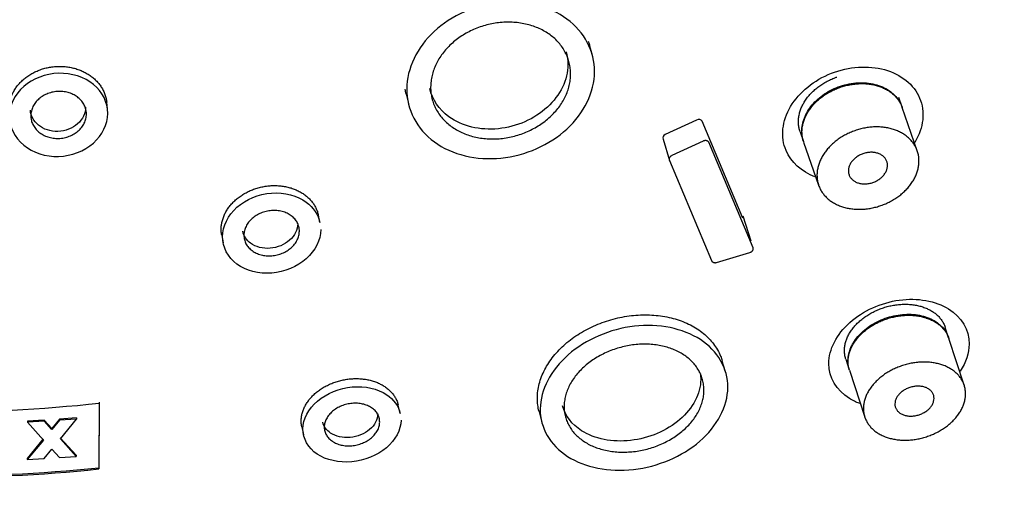
# Model space of a CAD drawing. Units: millimetres. Extents: x 0 to 594, y 0 to 421.
# Drawn here: x 158 to 164, y 140 to 143 of the extents above; entities that cross this region are included whole.
import ezdxf

# ---------------------------------------------------------------- set-up
doc = ezdxf.new("R2010")
doc.units = ezdxf.units.MM
for name, color, linetype in [('ANTICALCAREO_2-0', 7, 'Continuous'), ('CUERPO_REG._2-08', 7, 'Continuous'), ('Default', 7, 'Continuous')]:
    doc.layers.add(name, color=color, linetype=linetype)

# ---------------------------------------------------------------- blocks, each defined once
blk = doc.blocks.new('SE')
at = {"layer": 'ANTICALCAREO_2-0', "color": 7, "linetype": 'Continuous'}
for p, q in [((161.4233, 143.1078), (161.407, 143.165)), ((160.3149, 142.8712), (160.3282, 142.8146)), ((158.5338, 142.7813), (158.5289, 142.823)), ((163.2726, 142.7929), (163.2523, 142.8513)), ((163.3628, 142.5327), (163.2734, 142.7906)), ((162.047, 142.7164), (161.8601, 142.6303)), ((162.3227, 142.1324), (162.0803, 142.7094)), ((162.6641, 142.6462), (162.6842, 142.5881)), ((161.8466, 142.6019), (161.8847, 142.476)), ((162.086, 142.5911), (161.8982, 142.5046)), ((162.3841, 141.9541), (162.1195, 142.5839)), ((162.6851, 142.5855), (162.7745, 142.3276)), ((161.8847, 142.476), (162.1354, 141.8793)), ((159.8005, 142.1052), (159.7909, 142.1498)), ((162.3718, 141.9943), (162.3248, 142.1428)), ((159.2149, 142.0294), (159.2232, 141.9855)), ((162.1658, 141.8679), (162.3648, 141.9275)), ((163.5496, 141.4188), (163.5291, 141.4811)), ((163.6424, 141.1363), (163.5507, 141.4154)), ((162.2192, 141.2158), (162.1998, 141.2802)), ((162.9365, 141.2913), (162.9574, 141.2276)), ((162.9581, 141.2256), (163.0497, 140.9465)), ((158.4837, 141.0353), (158.481, 140.6438)), ((158.4848, 141.0289), (158.4821, 140.6371)), ((160.2793, 140.9679), (160.2679, 141.0166)), ((161.1073, 140.9796), (161.1243, 140.9143)), ((158.1567, 140.9286), (158.0556, 140.9222)), ((158.0556, 140.9222), (158.0566, 140.9158)), ((158.1578, 140.9222), (158.0566, 140.9158)), ((158.1567, 140.9286), (158.1578, 140.9222)), ((158.2015, 140.8783), (158.1567, 140.9286)), ((158.2026, 140.8718), (158.1578, 140.9222)), ((158.247, 140.9344), (158.2015, 140.8783)), ((158.2481, 140.928), (158.2026, 140.8718)), ((158.3482, 140.9411), (158.247, 140.9344)), ((158.247, 140.9344), (158.2481, 140.928)), ((158.3493, 140.9347), (158.2481, 140.928)), ((158.2528, 140.8161), (158.3493, 140.9347)), ((158.3482, 140.9411), (158.3493, 140.9347)), ((158.0566, 140.9158), (158.1516, 140.8094)), ((158.2015, 140.8783), (158.2026, 140.8718)), ((159.6925, 140.889), (159.703, 140.8398)), ((158.1505, 140.816), (158.054, 140.6997)), ((158.1516, 140.8094), (158.0551, 140.693)), ((158.3466, 140.7186), (158.2517, 140.8226)), ((158.3477, 140.7119), (158.2528, 140.8161)), ((158.1562, 140.6994), (158.2018, 140.7542)), ((158.2018, 140.7542), (158.2466, 140.7052)), ((158.054, 140.6997), (158.0551, 140.693)), ((158.0551, 140.693), (158.1562, 140.6994)), ((158.2466, 140.7052), (158.3477, 140.7119)), ((158.3466, 140.7186), (158.3477, 140.7119)), ((158.481, 140.6438), (158.4821, 140.6371))]:
    blk.add_line(p, q, dxfattribs=at)
for centre, radius, start, end in [((157.4432, 150.9863), 10.0117, 264.028, 275.972), ((157.4404, 150.8229), 10.2389, 264.16101, 275.83899), ((157.4404, 151.1965), 10.6038, 264.36833, 275.63167)]:
    blk.add_arc(centre, radius, start, end, dxfattribs=at)
blk.add_ellipse((157.4331, 141.7446), major_axis=(-8.5086, -0.0815), ratio=0.7607, start_param=1.618933, end_param=6.283185, dxfattribs=at)
for points, knots in [([(161.4379, 143.0041), (161.4373, 142.8823), (161.3765, 142.7577), (161.1698, 142.568), (161.0269, 142.5047), (160.7335, 142.475), (160.5884, 142.5094), (160.3777, 142.6629), (160.3177, 142.78), (160.3186, 143.0229), (160.3797, 143.1501), (160.5842, 143.3391), (160.7282, 143.4029), (161.0222, 143.431), (161.1688, 143.3947), (161.3774, 143.242), (161.4385, 143.1259), (161.4379, 143.0041)], [0, 0, 0, 0, 0.125, 0.125, 0.25, 0.25, 0.375, 0.375, 0.5, 0.5, 0.625, 0.625, 0.75, 0.75, 0.875, 0.875, 1, 1, 1, 1]), ([(161.2954, 142.9898), (161.2954, 142.9784), (161.2939, 142.9557), (161.2877, 142.9216), (161.2776, 142.8879), (161.2637, 142.8548), (161.2461, 142.8226), (161.225, 142.7918), (161.2006, 142.7624), (161.1732, 142.7349), (161.143, 142.7095), (161.1103, 142.6863), (161.0754, 142.6656), (161.0386, 142.6476), (161.0003, 142.6325), (160.9608, 142.6204), (160.9204, 142.6115), (160.8797, 142.6057), (160.8388, 142.6033), (160.7982, 142.6042), (160.7584, 142.6084), (160.7197, 142.616), (160.6824, 142.6268), (160.6469, 142.6409), (160.6138, 142.6579), (160.5831, 142.6779), (160.5553, 142.7006), (160.5306, 142.7258), (160.5094, 142.7532), (160.4917, 142.7825), (160.4778, 142.8135), (160.4679, 142.8458), (160.4619, 142.8791), (160.46, 142.9131), (160.4622, 142.9474), (160.4683, 142.9817), (160.4784, 143.0156), (160.4922, 143.0489), (160.5098, 143.0812), (160.5308, 143.1122), (160.5551, 143.1417), (160.5825, 143.1693), (160.6126, 143.1948), (160.6453, 143.218), (160.6802, 143.2386), (160.717, 143.2566), (160.7553, 143.2716), (160.7949, 143.2836), (160.8352, 143.2924), (160.8761, 143.298), (160.917, 143.3003), (160.9576, 143.2992), (160.9975, 143.2948), (161.0363, 143.287), (161.0736, 143.276), (161.109, 143.2619), (161.1423, 143.2447), (161.173, 143.2246), (161.2008, 143.2019), (161.2255, 143.1768), (161.2467, 143.1494), (161.2644, 143.1202), (161.2782, 143.0894), (161.2882, 143.0571), (161.2942, 143.0238), (161.2955, 143.0012), (161.2954, 142.9898)], [0, 0, 0, 0, 0.015669, 0.031227, 0.046823, 0.062531, 0.078114, 0.093669, 0.109342, 0.124977, 0.140519, 0.156112, 0.171804, 0.187368, 0.202914, 0.218584, 0.234217, 0.249758, 0.265354, 0.281062, 0.296642, 0.312205, 0.3279, 0.343555, 0.359121, 0.374755, 0.39048, 0.406073, 0.42167, 0.437397, 0.453028, 0.468603, 0.484277, 0.499956, 0.515524, 0.531132, 0.546838, 0.562417, 0.577978, 0.593659, 0.609281, 0.624822, 0.640426, 0.656114, 0.671673, 0.687225, 0.702907, 0.718529, 0.734071, 0.749678, 0.765382, 0.780954, 0.79652, 0.812221, 0.827859, 0.84342, 0.859056, 0.874769, 0.890351, 0.905945, 0.92167, 0.937291, 0.952864, 0.968545, 0.984273, 1, 1, 1, 1]), ([(157.9467, 142.7675), (157.9465, 142.7721), (157.9461, 142.7847), (157.9474, 142.8054), (157.9516, 142.8294), (157.9586, 142.8531), (157.9683, 142.8762), (157.9805, 142.8984), (157.9952, 142.9196), (158.0123, 142.9395), (158.0315, 142.958), (158.0527, 142.9749), (158.0757, 142.99), (158.1003, 143.0032), (158.1262, 143.0143), (158.1533, 143.0233), (158.1812, 143.0301), (158.2096, 143.0345), (158.2384, 143.0365), (158.2672, 143.0362), (158.2957, 143.0335), (158.3237, 143.0284), (158.3508, 143.021), (158.3769, 143.0113), (158.4015, 142.9996), (158.4246, 142.9857), (158.4459, 142.97), (158.4652, 142.9526), (158.4822, 142.9336), (158.4969, 142.9132), (158.509, 142.8917), (158.5186, 142.8692), (158.5254, 142.8461), (158.5281, 142.8304), (158.529, 142.8226)], [0.4911054, 0.4911054, 0.4911054, 0.4911054, 0.4999411, 0.5154989, 0.5311031, 0.5468129, 0.5623965, 0.5779578, 0.5936406, 0.6092867, 0.6248389, 0.6404444, 0.6561532, 0.6717318, 0.6872935, 0.7029832, 0.7186214, 0.7341737, 0.7497923, 0.7654965, 0.7810689, 0.7966432, 0.8123496, 0.8279666, 0.8435241, 0.8591757, 0.8748575, 0.8904214, 0.9060184, 0.9217314, 0.9373244, 0.9528898, 0.9685748, 0.9838313, 0.9838313, 0.9838313, 0.9838313]), ([(161.2794, 143.0471), (161.2789, 142.9565), (161.2334, 142.8637), (161.0799, 142.7228), (160.9734, 142.6756), (160.7555, 142.6536), (160.6475, 142.6791), (160.5106, 142.7789), (160.4709, 142.8384), (160.4549, 142.9036)], [0, 0, 0, 0, 0.125, 0.125, 0.25, 0.25, 0.375, 0.375, 0.4688115, 0.4688115, 0.4688115, 0.4688115]), ([(162.7523, 142.3782), (162.6721, 142.409), (162.6092, 142.4652), (162.5461, 142.6146), (162.5561, 142.7112), (162.6582, 142.8829), (162.7476, 142.9546), (162.9534, 143.0353), (163.0703, 143.0436), (163.2648, 142.9902), (163.3427, 142.9282), (163.4109, 142.7671), (163.4001, 142.6705), (163.3493, 142.5855), (163.349, 142.585), (163.3487, 142.5845)], [0.1410096, 0.1410096, 0.1410096, 0.1410096, 0.25, 0.25, 0.375, 0.375, 0.5, 0.5, 0.625, 0.625, 0.75, 0.75, 0.875, 0.875, 0.8757294, 0.8757294, 0.8757294, 0.8757294]), ([(158.5352, 142.7562), (158.535, 142.6912), (158.5035, 142.6268), (158.3952, 142.5316), (158.3193, 142.5023), (158.1651, 142.4973), (158.0886, 142.5218), (157.9797, 142.6115), (157.9487, 142.6758), (157.9492, 142.8041), (157.9807, 142.8696), (158.0885, 142.9638), (158.1644, 142.9929), (158.3194, 142.9975), (158.3959, 142.9727), (158.5041, 142.8844), (158.5355, 142.8211), (158.5352, 142.7562)], [0, 0, 0, 0, 0.125, 0.125, 0.25, 0.25, 0.375, 0.375, 0.5, 0.5, 0.625, 0.625, 0.75, 0.75, 0.875, 0.875, 1, 1, 1, 1]), ([(162.6642, 142.6459), (162.6628, 142.6497), (162.6593, 142.6611), (162.6553, 142.6804), (162.6536, 142.7041), (162.6548, 142.7282), (162.659, 142.7525), (162.6661, 142.7767), (162.676, 142.8006), (162.6886, 142.8239), (162.7038, 142.8465), (162.7214, 142.868), (162.7412, 142.8884), (162.763, 142.9074), (162.7866, 142.9249), (162.8118, 142.9407), (162.8384, 142.9547), (162.8622, 142.9651), (162.8771, 142.9706), (162.8825, 142.9724)], [0.2575595, 0.2575595, 0.2575595, 0.2575595, 0.265648, 0.2813463, 0.2969154, 0.3124832, 0.3281799, 0.3437859, 0.3593393, 0.3749927, 0.3906523, 0.406206, 0.4218009, 0.4374993, 0.4530756, 0.4686295, 0.4843, 0.4999354, 0.5088591, 0.5088591, 0.5088591, 0.5088591]), ([(162.6842, 142.5883), (162.682, 142.5946), (162.6801, 142.601), (162.6786, 142.6075), (162.6728, 142.6331), (162.6725, 142.6606), (162.6776, 142.6876), (162.6827, 142.7149), (162.6934, 142.7424), (162.7088, 142.7681), (162.7244, 142.7942), (162.7453, 142.8191), (162.7697, 142.8409), (162.7946, 142.8631), (162.8239, 142.8827), (162.855, 142.8979), (162.8867, 142.9135), (162.9213, 142.9251), (162.9559, 142.9318), (162.9906, 142.9385), (163.0264, 142.9404), (163.0602, 142.9374), (163.0936, 142.9343), (163.1259, 142.9263), (163.1544, 142.9138), (163.1824, 142.9016), (163.2074, 142.8848), (163.2272, 142.8648), (163.2467, 142.8452), (163.2617, 142.822), (163.271, 142.7972), (163.2715, 142.7958), (163.272, 142.7944), (163.2725, 142.793)], [0.258003, 0.258003, 0.258003, 0.258003, 0.2712394, 0.2712394, 0.2712394, 0.3231739, 0.3231739, 0.3231739, 0.3753913, 0.3753913, 0.3753913, 0.4285296, 0.4285296, 0.4285296, 0.4828393, 0.4828393, 0.4828393, 0.5380629, 0.5380629, 0.5380629, 0.5935268, 0.5935268, 0.5935268, 0.6484496, 0.6484496, 0.6484496, 0.7023008, 0.7023008, 0.7023008, 0.7550506, 0.7550506, 0.7550506, 0.7579403, 0.7579403, 0.7579403, 0.7579403]), ([(162.6852, 142.5852), (162.6839, 142.589), (162.6803, 142.6004), (162.6764, 142.6197), (162.6746, 142.6434), (162.6759, 142.6675), (162.6801, 142.6918), (162.6872, 142.716), (162.6971, 142.7399), (162.7097, 142.7632), (162.7249, 142.7858), (162.7424, 142.8073), (162.7622, 142.8277), (162.7841, 142.8467), (162.8077, 142.8642), (162.8329, 142.88), (162.8595, 142.894), (162.8872, 142.9061), (162.9157, 142.9161), (162.9449, 142.924), (162.9745, 142.9296), (163.0041, 142.933), (163.0334, 142.934), (163.0624, 142.9327), (163.0907, 142.9291), (163.1178, 142.9231), (163.1438, 142.9149), (163.1682, 142.9044), (163.1908, 142.8919), (163.2114, 142.8773), (163.2297, 142.8609), (163.2457, 142.8427), (163.259, 142.823), (163.2661, 142.8089), (163.2706, 142.7981), (163.272, 142.7944), (163.2733, 142.7909)], [0.2575595, 0.2575595, 0.2575595, 0.2575595, 0.265648, 0.2813463, 0.2969154, 0.3124832, 0.3281799, 0.3437859, 0.3593393, 0.3749927, 0.3906523, 0.406206, 0.4218009, 0.4374993, 0.4530756, 0.4686295, 0.4843, 0.4999354, 0.5154888, 0.5310889, 0.5467976, 0.5623801, 0.5779325, 0.5935992, 0.6092591, 0.6248085, 0.640396, 0.6561078, 0.6716959, 0.6872495, 0.7029241, 0.7185801, 0.734135, 0.7497481, 0.7500465, 0.7575732, 0.7575732, 0.7575732, 0.7575732]), ([(158.4078, 142.7518), (158.4078, 142.7472), (158.4072, 142.7381), (158.4048, 142.7245), (158.4008, 142.7111), (158.3953, 142.698), (158.3884, 142.6854), (158.38, 142.6734), (158.3704, 142.6621), (158.3595, 142.6516), (158.3475, 142.642), (158.3344, 142.6334), (158.3205, 142.6259), (158.3057, 142.6195), (158.2904, 142.6144), (158.2746, 142.6105), (158.2584, 142.608), (158.2421, 142.6068), (158.2258, 142.6069), (158.2096, 142.6085), (158.1937, 142.6114), (158.1783, 142.6156), (158.1636, 142.6211), (158.1495, 142.6278), (158.1365, 142.6357), (158.1244, 142.6446), (158.1134, 142.6546), (158.1038, 142.6654), (158.0955, 142.677), (158.0886, 142.6893), (158.0831, 142.7021), (158.0792, 142.7154), (158.0769, 142.7289), (158.0762, 142.7426), (158.077, 142.7563), (158.0794, 142.7699), (158.0834, 142.7833), (158.0889, 142.7964), (158.0958, 142.8089), (158.1041, 142.8209), (158.1138, 142.8322), (158.1247, 142.8427), (158.1367, 142.8523), (158.1498, 142.8609), (158.1637, 142.8683), (158.1784, 142.8747), (158.1938, 142.8798), (158.2096, 142.8836), (158.2257, 142.8861), (158.2475, 142.8876), (158.2747, 142.8862), (158.3062, 142.8791), (158.3303, 142.8689), (158.3477, 142.8584), (158.3598, 142.8495), (158.3707, 142.8396), (158.3804, 142.8288), (158.3888, 142.8173), (158.3957, 142.805), (158.4011, 142.7923), (158.405, 142.7791), (158.4073, 142.7655), (158.4078, 142.7564), (158.4078, 142.7518)], [0, 0, 0, 0, 0.015651, 0.031192, 0.046769, 0.062462, 0.078035, 0.093576, 0.109231, 0.124877, 0.140421, 0.156011, 0.171719, 0.187306, 0.20287, 0.21856, 0.234225, 0.249796, 0.265426, 0.281158, 0.29676, 0.312354, 0.32808, 0.343727, 0.359304, 0.374964, 0.390665, 0.40624, 0.421836, 0.437548, 0.453142, 0.468696, 0.48436, 0.500003, 0.515545, 0.531132, 0.546824, 0.56239, 0.577935, 0.593603, 0.609236, 0.624779, 0.640378, 0.656083, 0.671661, 0.687226, 0.702922, 0.71857, 0.734135, 0.749769, 0.781042, 0.812322, 0.843495, 0.859163, 0.874859, 0.890434, 0.906039, 0.921757, 0.937352, 0.952915, 0.968595, 0.984295, 1, 1, 1, 1]), ([(158.4034, 142.7932), (158.4032, 142.7566), (158.3854, 142.7201), (158.3245, 142.6666), (158.2816, 142.65), (158.1949, 142.6472), (158.1518, 142.6611), (158.0932, 142.7094), (158.0762, 142.7416), (158.0737, 142.7747)], [0, 0, 0, 0, 0.125, 0.125, 0.25, 0.25, 0.375, 0.375, 0.4893728, 0.4893728, 0.4893728, 0.4893728]), ([(163.1605, 142.2123), (163.1511, 142.2087), (163.132, 142.202), (163.1029, 142.1942), (163.0734, 142.1886), (163.0437, 142.1852), (163.0143, 142.1842), (162.9854, 142.1855), (162.9572, 142.1892), (162.9299, 142.1951), (162.904, 142.2034), (162.8796, 142.2138), (162.857, 142.2264), (162.8364, 142.241), (162.8181, 142.2574), (162.8022, 142.2756), (162.7889, 142.2953), (162.7818, 142.3094), (162.7757, 142.3239), (162.7705, 142.3388), (162.7658, 142.3618), (162.7641, 142.3855), (162.7653, 142.4096), (162.7695, 142.4339), (162.7766, 142.4581), (162.7865, 142.482), (162.7991, 142.5053), (162.8143, 142.5279), (162.8319, 142.5494), (162.8517, 142.5698), (162.8735, 142.5888), (162.8971, 142.6063), (162.9223, 142.6221), (162.9489, 142.6361), (162.9766, 142.6482), (163.0051, 142.6582), (163.0343, 142.666), (163.0639, 142.6717), (163.0935, 142.675), (163.1229, 142.6761), (163.1519, 142.6748), (163.1801, 142.6712), (163.2073, 142.6652), (163.2332, 142.657), (163.2576, 142.6465), (163.2802, 142.634), (163.3008, 142.6194), (163.3192, 142.6029), (163.3351, 142.5848), (163.3484, 142.5651), (163.3555, 142.551), (163.3616, 142.5364), (163.3668, 142.5215), (163.3715, 142.4984), (163.3733, 142.4747), (163.3721, 142.4506), (163.3679, 142.4264), (163.3608, 142.4022), (163.3509, 142.3783), (163.3383, 142.355), (163.3232, 142.3325), (163.3057, 142.3109), (163.2859, 142.2905), (163.2641, 142.2715), (163.2405, 142.254), (163.2152, 142.2381), (163.1885, 142.2241), (163.1699, 142.216), (163.1605, 142.2123)], [0, 0, 0, 0, 0.015664, 0.031219, 0.046807, 0.062516, 0.078109, 0.093658, 0.109308, 0.124983, 0.140536, 0.156114, 0.171824, 0.187421, 0.202972, 0.218637, 0.234303, 0.24986, 0.250046, 0.265648, 0.281346, 0.296915, 0.312483, 0.32818, 0.343786, 0.359339, 0.374993, 0.390652, 0.406206, 0.421801, 0.437499, 0.453076, 0.468629, 0.4843, 0.499935, 0.515489, 0.531089, 0.546798, 0.56238, 0.577933, 0.593599, 0.609259, 0.624808, 0.640396, 0.656108, 0.671696, 0.687249, 0.702924, 0.71858, 0.734135, 0.749748, 0.750046, 0.765736, 0.781295, 0.796858, 0.81255, 0.828145, 0.843693, 0.859346, 0.874993, 0.89054, 0.906136, 0.921827, 0.937393, 0.952946, 0.968623, 0.984305, 1, 1, 1, 1]), ([(162.1195, 142.5839), (162.1188, 142.5851), (162.1173, 142.5874), (162.114, 142.5901), (162.11, 142.5923), (162.1056, 142.5936), (162.1007, 142.5942), (162.0957, 142.594), (162.0907, 142.593), (162.0876, 142.5917), (162.086, 142.5911)], [0, 0, 0, 0, 0.125054, 0.250452, 0.375144, 0.500425, 0.625185, 0.749979, 0.874993, 1, 1, 1, 1]), ([(163.1037, 142.3466), (163.0965, 142.3438), (163.0816, 142.3392), (163.0589, 142.3357), (163.0364, 142.3358), (163.0151, 142.3395), (162.9957, 142.3467), (162.979, 142.3572), (162.9658, 142.3705), (162.9597, 142.381), (162.955, 142.3921), (162.9518, 142.4038), (162.9516, 142.4222), (162.956, 142.4409), (162.9647, 142.459), (162.9773, 142.476), (162.9933, 142.4912), (163.0121, 142.504), (163.033, 142.514), (163.0553, 142.5209), (163.078, 142.5244), (163.1005, 142.5243), (163.1219, 142.5206), (163.1413, 142.5134), (163.1579, 142.503), (163.1711, 142.4896), (163.1773, 142.4791), (163.182, 142.4681), (163.1852, 142.4564), (163.1854, 142.438), (163.181, 142.4193), (163.1724, 142.4011), (163.1597, 142.3841), (163.1437, 142.3689), (163.1249, 142.3561), (163.1109, 142.3494), (163.1037, 142.3466)], [0, 0, 0, 0, 0.031222, 0.062521, 0.093664, 0.12499, 0.156121, 0.187426, 0.218641, 0.249861, 0.250018, 0.281325, 0.312462, 0.343766, 0.374975, 0.406192, 0.437489, 0.468625, 0.499936, 0.531092, 0.562385, 0.593606, 0.624815, 0.656114, 0.687254, 0.718582, 0.749748, 0.750018, 0.781272, 0.812529, 0.843673, 0.874976, 0.906122, 0.937383, 0.968619, 1, 1, 1, 1]), ([(161.8982, 142.5046), (161.8968, 142.5038), (161.8938, 142.5023), (161.89, 142.4993), (161.8868, 142.4958), (161.8845, 142.4919), (161.883, 142.4879), (161.8826, 142.4837), (161.883, 142.4797), (161.8841, 142.4773), (161.8847, 142.476)], [0, 0, 0, 0, 0.124688, 0.249722, 0.374197, 0.499484, 0.624096, 0.749476, 0.874572, 1, 1, 1, 1]), ([(159.2148, 142.0296), (159.214, 142.0338), (159.2122, 142.0458), (159.2111, 142.0656), (159.2126, 142.0892), (159.2169, 142.1127), (159.224, 142.1359), (159.2337, 142.1587), (159.246, 142.1807), (159.2608, 142.2018), (159.2779, 142.2218), (159.2971, 142.2405), (159.3183, 142.2577), (159.3413, 142.2733), (159.3658, 142.2871), (159.3916, 142.299), (159.4185, 142.3088), (159.4462, 142.3166), (159.4745, 142.3221), (159.5031, 142.3254), (159.5318, 142.3264), (159.5601, 142.3251), (159.588, 142.3215), (159.6151, 142.3156), (159.6411, 142.3076), (159.6658, 142.2974), (159.6889, 142.2852), (159.7103, 142.271), (159.7296, 142.2551), (159.7467, 142.2375), (159.7615, 142.2185), (159.7738, 142.1983), (159.7834, 142.177), (159.7886, 142.1606), (159.7907, 142.1514), (159.791, 142.1497)], [0.4756432, 0.4756432, 0.4756432, 0.4756432, 0.4842725, 0.4999376, 0.5154992, 0.5311083, 0.5468186, 0.5624026, 0.5779724, 0.5936669, 0.6093016, 0.6248569, 0.6404786, 0.6561807, 0.6717526, 0.6873219, 0.7030209, 0.7186457, 0.7341964, 0.7498208, 0.7655202, 0.7810879, 0.7966592, 0.8123636, 0.8279808, 0.8435336, 0.8591747, 0.8748636, 0.8904272, 0.9060151, 0.9217281, 0.9373271, 0.9528891, 0.9685671, 0.9720315, 0.9720315, 0.9720315, 0.9720315]), ([(159.805, 142.064), (159.8047, 142.0014), (159.7729, 141.9378), (159.6646, 141.8421), (159.5896, 141.8109), (159.4361, 141.7987), (159.3604, 141.818), (159.2508, 141.8988), (159.2196, 141.9593), (159.22, 142.0841), (159.2519, 142.1489), (159.3593, 142.2443), (159.4349, 142.2757), (159.5886, 142.2871), (159.665, 142.2669), (159.7615, 142.1955), (159.7901, 142.1523), (159.8005, 142.1052)], [0, 0, 0, 0, 0.125, 0.125, 0.25, 0.25, 0.375, 0.375, 0.5, 0.5, 0.625, 0.625, 0.75, 0.75, 0.875, 0.875, 0.9722059, 0.9722059, 0.9722059, 0.9722059]), ([(159.6778, 142.0542), (159.6778, 142.0498), (159.6772, 142.0409), (159.6748, 142.0277), (159.6708, 142.0146), (159.6652, 142.0018), (159.6583, 141.9893), (159.6499, 141.9774), (159.6402, 141.9661), (159.6293, 141.9556), (159.6173, 141.9459), (159.6043, 141.937), (159.5904, 141.9292), (159.5758, 141.9225), (159.5606, 141.9169), (159.5448, 141.9125), (159.5288, 141.9093), (159.5126, 141.9074), (159.4964, 141.9068), (159.4804, 141.9075), (159.4646, 141.9095), (159.4493, 141.9127), (159.4345, 141.9173), (159.4205, 141.923), (159.4074, 141.9299), (159.3953, 141.9379), (159.3843, 141.947), (159.3746, 141.9569), (159.3662, 141.9677), (159.3593, 141.9792), (159.3538, 141.9914), (159.3499, 142.004), (159.3475, 142.017), (159.3468, 142.0302), (159.3476, 142.0435), (159.35, 142.0568), (159.354, 142.07), (159.3595, 142.0829), (159.3665, 142.0953), (159.3749, 142.1073), (159.3845, 142.1186), (159.3954, 142.1292), (159.4074, 142.1389), (159.4204, 142.1478), (159.4343, 142.1556), (159.4489, 142.1623), (159.4641, 142.1679), (159.4799, 142.1723), (159.4959, 142.1754), (159.5121, 142.1773), (159.5283, 142.1778), (159.5444, 142.1771), (159.5602, 142.1751), (159.5755, 142.1718), (159.5903, 142.1672), (159.6089, 142.1595), (159.6301, 142.147), (159.6509, 142.1279), (159.6663, 142.1055), (159.6742, 142.0848), (159.6773, 142.0675), (159.6778, 142.0586), (159.6778, 142.0542)], [0, 0, 0, 0, 0.015673, 0.031233, 0.046832, 0.06254, 0.078122, 0.093676, 0.109348, 0.12498, 0.14052, 0.156114, 0.171804, 0.187366, 0.202914, 0.218591, 0.234217, 0.249761, 0.26537, 0.281077, 0.296655, 0.31223, 0.32794, 0.343586, 0.359159, 0.374811, 0.390533, 0.406126, 0.421733, 0.437468, 0.453096, 0.468675, 0.484358, 0.500035, 0.515602, 0.531212, 0.54692, 0.562498, 0.578058, 0.593739, 0.60936, 0.624899, 0.640503, 0.656188, 0.671744, 0.687299, 0.702984, 0.718599, 0.734142, 0.749762, 0.765461, 0.781031, 0.796608, 0.812321, 0.827951, 0.843518, 0.874845, 0.905997, 0.93731, 0.968543, 0.984271, 1, 1, 1, 1]), ([(159.6684, 142.0986), (159.6682, 142.0633), (159.6502, 142.0273), (159.5892, 141.9734), (159.5467, 141.9558), (159.4603, 141.9489), (159.4175, 141.9598), (159.3621, 142.0007), (159.3459, 142.026), (159.3405, 142.0533)], [0, 0, 0, 0, 0.125, 0.125, 0.25, 0.25, 0.375, 0.375, 0.4747138, 0.4747138, 0.4747138, 0.4747138]), ([(162.3648, 141.9275), (162.3664, 141.928), (162.3696, 141.9292), (162.3739, 141.9317), (162.3778, 141.9347), (162.3809, 141.9382), (162.3832, 141.9421), (162.3845, 141.9461), (162.385, 141.9502), (162.3844, 141.9528), (162.3841, 141.9541)], [0, 0, 0, 0, 0.124698, 0.249748, 0.374224, 0.499513, 0.624138, 0.749485, 0.874639, 1, 1, 1, 1]), ([(162.1354, 141.8793), (162.1358, 141.8781), (162.1368, 141.8757), (162.1393, 141.8725), (162.1426, 141.8699), (162.1466, 141.868), (162.1511, 141.8668), (162.1559, 141.8663), (162.1609, 141.8666), (162.1641, 141.8674), (162.1658, 141.8679)], [0, 0, 0, 0, 0.125065, 0.250466, 0.375158, 0.500451, 0.625152, 0.749994, 0.874941, 1, 1, 1, 1]), ([(163.0193, 141.0274), (162.9973, 141.0355), (162.9766, 141.0454), (162.8804, 141.1047), (162.8345, 141.1819), (162.8354, 141.3499), (162.8815, 141.4399), (163.0393, 141.5804), (163.1472, 141.6284), (163.3633, 141.6582), (163.4717, 141.6393), (163.6261, 141.5436), (163.6724, 141.4665), (163.6718, 141.3279), (163.6527, 141.2719), (163.6187, 141.2205)], [0.0944343, 0.0944343, 0.0944343, 0.0944343, 0.125, 0.125, 0.25, 0.25, 0.375, 0.375, 0.5, 0.5, 0.625, 0.625, 0.75, 0.75, 0.8295374, 0.8295374, 0.8295374, 0.8295374]), ([(162.9366, 141.2911), (162.9356, 141.294), (162.9326, 141.3041), (162.9292, 141.3216), (162.9283, 141.3367), (162.9285, 141.3519), (162.9297, 141.3673), (162.9344, 141.3904), (162.9421, 141.4134), (162.9526, 141.4362), (162.9658, 141.4584), (162.9816, 141.4799), (162.9998, 141.5004), (163.0202, 141.5197), (163.0427, 141.5378), (163.0668, 141.5543), (163.0925, 141.5692), (163.1195, 141.5824), (163.1475, 141.5937), (163.1763, 141.603), (163.2056, 141.6103), (163.2352, 141.6154), (163.2647, 141.6184), (163.294, 141.6192), (163.3227, 141.6178), (163.3505, 141.6142), (163.3773, 141.6085), (163.4028, 141.6006), (163.4267, 141.5907), (163.4488, 141.5788), (163.4689, 141.565), (163.4867, 141.5494), (163.5021, 141.5322), (163.5149, 141.5136), (163.5236, 141.4964), (163.5277, 141.4854), (163.5291, 141.4813)], [0.21219, 0.21219, 0.21219, 0.21219, 0.2186365, 0.2343029, 0.24986, 0.2500464, 0.265648, 0.2813463, 0.2969154, 0.3124832, 0.3281799, 0.3437859, 0.3593393, 0.3749927, 0.3906523, 0.406206, 0.4218009, 0.4374993, 0.4530756, 0.4686295, 0.4843, 0.4999354, 0.5154888, 0.5310889, 0.5467976, 0.5623801, 0.5779325, 0.5935992, 0.6092591, 0.6248085, 0.640396, 0.6561078, 0.6716959, 0.6872495, 0.7029241, 0.7121309, 0.7121309, 0.7121309, 0.7121309]), ([(161.107, 140.9795), (161.1037, 140.9922), (161.0986, 141.0188), (161.0962, 141.0599), (161.0992, 141.1022), (161.1076, 141.1448), (161.1214, 141.1873), (161.1403, 141.2291), (161.1643, 141.2699), (161.1929, 141.3092), (161.2261, 141.3467), (161.2632, 141.382), (161.3041, 141.4148), (161.3483, 141.4448), (161.3954, 141.4716), (161.4449, 141.495), (161.4963, 141.5149), (161.5492, 141.5311), (161.6031, 141.5434), (161.6575, 141.5516), (161.7119, 141.5558), (161.7657, 141.5559), (161.8185, 141.5519), (161.8699, 141.5438), (161.9193, 141.5316), (161.9661, 141.5156), (162.0101, 141.4958), (162.0507, 141.4723), (162.0876, 141.4456), (162.1203, 141.4156), (162.1486, 141.3828), (162.1721, 141.3475), (162.1887, 141.3139), (162.1967, 141.2919), (162.1995, 141.2828)], [0.4693263, 0.4693263, 0.4693263, 0.4693263, 0.4842718, 0.4999345, 0.5154926, 0.5311039, 0.5468139, 0.5623952, 0.5779733, 0.5936799, 0.6093005, 0.624863, 0.6405177, 0.656198, 0.6717634, 0.6873593, 0.7030708, 0.7186659, 0.7342255, 0.7498933, 0.7655563, 0.7811115, 0.7967031, 0.8124137, 0.8280042, 0.8435568, 0.8592191, 0.8748857, 0.890439, 0.90603, 0.9217425, 0.9373315, 0.9528898, 0.9637474, 0.9637474, 0.9637474, 0.9637474]), ([(162.9574, 141.2278), (162.9565, 141.2306), (162.9556, 141.2335), (162.9548, 141.2364), (162.9484, 141.2605), (162.9474, 141.2867), (162.9521, 141.3127), (162.9567, 141.3385), (162.9669, 141.3648), (162.9819, 141.3895), (162.997, 141.4143), (163.0172, 141.4381), (163.0409, 141.4591), (163.065, 141.4805), (163.0934, 141.4995), (163.1237, 141.5147), (163.1546, 141.5302), (163.1884, 141.5421), (163.2224, 141.5496), (163.2568, 141.5572), (163.2924, 141.5603), (163.3261, 141.5588), (163.3599, 141.5572), (163.3928, 141.5508), (163.422, 141.5402), (163.4509, 141.5296), (163.4769, 141.5145), (163.4978, 141.496), (163.5182, 141.478), (163.5342, 141.4562), (163.5444, 141.4325), (163.5463, 141.4281), (163.548, 141.4236), (163.5495, 141.419)], [0.2125348, 0.2125348, 0.2125348, 0.2125348, 0.2187927, 0.2187927, 0.2187927, 0.2712394, 0.2712394, 0.2712394, 0.3231739, 0.3231739, 0.3231739, 0.3753913, 0.3753913, 0.3753913, 0.4285296, 0.4285296, 0.4285296, 0.4828393, 0.4828393, 0.4828393, 0.5380629, 0.5380629, 0.5380629, 0.5935268, 0.5935268, 0.5935268, 0.6484496, 0.6484496, 0.6484496, 0.7023008, 0.7023008, 0.7023008, 0.7123496, 0.7123496, 0.7123496, 0.7123496]), ([(162.9581, 141.2255), (162.9572, 141.2284), (162.9542, 141.2384), (162.9508, 141.256), (162.9499, 141.2711), (162.9501, 141.2862), (162.9513, 141.3016), (162.956, 141.3247), (162.9637, 141.3478), (162.9742, 141.3705), (162.9874, 141.3927), (163.0032, 141.4142), (163.0214, 141.4347), (163.0418, 141.4541), (163.0642, 141.4721), (163.0884, 141.4886), (163.1141, 141.5036), (163.1411, 141.5167), (163.1691, 141.528), (163.1979, 141.5373), (163.2272, 141.5446), (163.2568, 141.5497), (163.2863, 141.5527), (163.3155, 141.5536), (163.3442, 141.5522), (163.3721, 141.5486), (163.3989, 141.5428), (163.4244, 141.535), (163.4483, 141.525), (163.4704, 141.5131), (163.4904, 141.4993), (163.5083, 141.4837), (163.5237, 141.4665), (163.5365, 141.4479), (163.5451, 141.4307), (163.5493, 141.4197), (163.5506, 141.4156)], [0.21219, 0.21219, 0.21219, 0.21219, 0.2186365, 0.2343029, 0.24986, 0.2500464, 0.265648, 0.2813463, 0.2969154, 0.3124832, 0.3281799, 0.3437859, 0.3593393, 0.3749927, 0.3906523, 0.406206, 0.4218009, 0.4374993, 0.4530756, 0.4686295, 0.4843, 0.4999354, 0.5154888, 0.5310889, 0.5467976, 0.5623801, 0.5779325, 0.5935992, 0.6092591, 0.6248085, 0.640396, 0.6561078, 0.6716959, 0.6872495, 0.7029241, 0.7121309, 0.7121309, 0.7121309, 0.7121309]), ([(162.2328, 141.1228), (162.2321, 141.0099), (162.1695, 140.8917), (161.9609, 140.712), (161.8169, 140.6508), (161.5236, 140.6175), (161.3815, 140.6453), (161.1732, 140.7788), (161.1134, 140.8827), (161.1148, 141.1073), (161.177, 141.2268), (161.3851, 141.4088), (161.5307, 141.4712), (161.8206, 141.5044), (161.9661, 141.4751), (162.1723, 141.341), (162.2336, 141.2358), (162.2328, 141.1228)], [0, 0, 0, 0, 0.125, 0.125, 0.25, 0.25, 0.375, 0.375, 0.5, 0.5, 0.625, 0.625, 0.75, 0.75, 0.875, 0.875, 1, 1, 1, 1]), ([(162.0905, 141.1056), (162.0904, 141.0951), (162.0889, 141.074), (162.0826, 141.0422), (162.0723, 141.0105), (162.0581, 140.9794), (162.0401, 140.9491), (162.0187, 140.9199), (161.9939, 140.892), (161.966, 140.8659), (161.9354, 140.8416), (161.9023, 140.8194), (161.8671, 140.7996), (161.8301, 140.7822), (161.7916, 140.7675), (161.752, 140.7556), (161.7117, 140.7465), (161.6711, 140.7404), (161.6305, 140.7373), (161.5902, 140.7372), (161.5508, 140.7401), (161.5125, 140.7461), (161.4757, 140.755), (161.4408, 140.7668), (161.4081, 140.7814), (161.3778, 140.7987), (161.3503, 140.8186), (161.3259, 140.8407), (161.3048, 140.865), (161.2873, 140.8913), (161.2735, 140.9192), (161.2636, 140.9485), (161.2577, 140.9789), (161.2558, 141.0101), (161.2581, 141.0418), (161.2643, 141.0737), (161.2746, 141.1055), (161.2888, 141.1368), (161.3067, 141.1673), (161.3281, 141.1967), (161.3528, 141.2247), (161.3806, 141.2511), (161.4112, 141.2756), (161.4442, 141.298), (161.4793, 141.318), (161.5163, 141.3355), (161.5548, 141.3504), (161.5943, 141.3624), (161.6345, 141.3716), (161.6752, 141.3778), (161.7158, 141.3809), (161.756, 141.381), (161.7955, 141.378), (161.8339, 141.3719), (161.8707, 141.3628), (161.9057, 141.3509), (161.9386, 141.336), (161.9689, 141.3185), (161.9964, 141.2985), (162.0209, 141.2761), (162.042, 141.2516), (162.0596, 141.2252), (162.0734, 141.1972), (162.0834, 141.1677), (162.0893, 141.1371), (162.0905, 141.1162), (162.0905, 141.1056)], [0, 0, 0, 0, 0.01568, 0.031251, 0.04687, 0.062592, 0.078183, 0.093763, 0.109469, 0.125098, 0.140658, 0.156297, 0.171981, 0.18754, 0.203117, 0.218814, 0.234404, 0.249945, 0.265583, 0.281244, 0.296787, 0.312356, 0.328053, 0.343642, 0.359185, 0.37483, 0.390509, 0.406069, 0.421659, 0.437382, 0.452993, 0.468565, 0.484253, 0.499935, 0.515513, 0.531143, 0.546869, 0.562465, 0.578054, 0.593768, 0.609393, 0.624955, 0.640606, 0.65628, 0.671836, 0.68742, 0.703117, 0.718698, 0.734242, 0.749894, 0.765542, 0.781083, 0.796663, 0.812363, 0.827945, 0.843491, 0.859151, 0.874816, 0.890371, 0.905967, 0.921686, 0.937284, 0.952852, 0.968545, 0.984269, 1, 1, 1, 1]), ([(163.3436, 140.8125), (163.3337, 140.8111), (163.3141, 140.8091), (163.2848, 140.8083), (163.2561, 140.8098), (163.2282, 140.8134), (163.2015, 140.8191), (163.176, 140.827), (163.1521, 140.837), (163.13, 140.8489), (163.11, 140.8627), (163.0922, 140.8783), (163.0767, 140.8955), (163.064, 140.9141), (163.0539, 140.934), (163.0467, 140.955), (163.0424, 140.9769), (163.0416, 140.992), (163.0417, 141.0071), (163.0429, 141.0226), (163.0477, 141.0457), (163.0553, 141.0687), (163.0658, 141.0914), (163.0791, 141.1136), (163.0949, 141.1351), (163.1131, 141.1556), (163.1335, 141.175), (163.1559, 141.193), (163.18, 141.2096), (163.2057, 141.2245), (163.2328, 141.2376), (163.2608, 141.2489), (163.2895, 141.2582), (163.3189, 141.2655), (163.3484, 141.2707), (163.3779, 141.2736), (163.4072, 141.2745), (163.4359, 141.2731), (163.4638, 141.2695), (163.4906, 141.2637), (163.5161, 141.2559), (163.54, 141.2459), (163.562, 141.234), (163.5821, 141.2202), (163.5999, 141.2046), (163.6153, 141.1875), (163.6281, 141.1688), (163.6382, 141.1489), (163.6454, 141.1279), (163.6497, 141.1061), (163.6505, 141.091), (163.6504, 141.0756), (163.6492, 141.0602), (163.6445, 141.0371), (163.6368, 141.0141), (163.6263, 140.9914), (163.6131, 140.9692), (163.5974, 140.9477), (163.5792, 140.9272), (163.5588, 140.9078), (163.5364, 140.8898), (163.5123, 140.8732), (163.4866, 140.8583), (163.4596, 140.8452), (163.4316, 140.8339), (163.4028, 140.8245), (163.3733, 140.8173), (163.3535, 140.8138), (163.3436, 140.8125)], [0, 0, 0, 0, 0.015664, 0.031219, 0.046807, 0.062516, 0.078109, 0.093658, 0.109308, 0.124983, 0.140536, 0.156114, 0.171824, 0.187421, 0.202972, 0.218637, 0.234303, 0.24986, 0.250046, 0.265648, 0.281346, 0.296915, 0.312483, 0.32818, 0.343786, 0.359339, 0.374993, 0.390652, 0.406206, 0.421801, 0.437499, 0.453076, 0.468629, 0.4843, 0.499935, 0.515489, 0.531089, 0.546798, 0.56238, 0.577933, 0.593599, 0.609259, 0.624808, 0.640396, 0.656108, 0.671696, 0.687249, 0.702924, 0.71858, 0.734135, 0.749748, 0.750046, 0.765736, 0.781295, 0.796858, 0.81255, 0.828145, 0.843693, 0.859346, 0.874993, 0.89054, 0.906136, 0.921827, 0.937393, 0.952946, 0.968623, 0.984305, 1, 1, 1, 1]), ([(159.6924, 140.8891), (159.6914, 140.8937), (159.6894, 140.9054), (159.6883, 140.9245), (159.6898, 140.9466), (159.6942, 140.9687), (159.7014, 140.9907), (159.7112, 141.0122), (159.7237, 141.0332), (159.7387, 141.0534), (159.7559, 141.0726), (159.7753, 141.0906), (159.7967, 141.1072), (159.8198, 141.1224), (159.8444, 141.1358), (159.8703, 141.1475), (159.8973, 141.1573), (159.925, 141.1651), (159.9533, 141.1709), (159.9818, 141.1746), (160.0103, 141.1761), (160.0385, 141.1755), (160.0662, 141.1727), (160.0931, 141.1678), (160.1189, 141.1608), (160.1434, 141.1518), (160.1664, 141.1409), (160.1877, 141.1281), (160.2069, 141.1136), (160.2239, 141.0976), (160.2387, 141.0801), (160.2509, 141.0614), (160.2606, 141.0416), (160.2656, 141.0265), (160.2677, 141.018), (160.2681, 141.0166)], [0.4742602, 0.4742602, 0.4742602, 0.4742602, 0.4842796, 0.499939, 0.5154963, 0.5311064, 0.546816, 0.5623968, 0.5779707, 0.5936734, 0.6092982, 0.6248574, 0.6405011, 0.6561896, 0.6717561, 0.6873442, 0.703055, 0.7186567, 0.7342141, 0.7498732, 0.765545, 0.7811027, 0.7966923, 0.8124034, 0.8279969, 0.8435515, 0.8592155, 0.8748813, 0.8904361, 0.9060307, 0.9217428, 0.9373304, 0.9528905, 0.9685746, 0.9717058, 0.9717058, 0.9717058, 0.9717058]), ([(162.0714, 141.1705), (162.0708, 141.0866), (162.0243, 140.9987), (161.8692, 140.8651), (161.7619, 140.8196), (161.5441, 140.7948), (161.4382, 140.8155), (161.3027, 140.9023), (161.2631, 140.955), (161.2471, 141.0141)], [0, 0, 0, 0, 0.125, 0.125, 0.25, 0.25, 0.375, 0.375, 0.4686432, 0.4686432, 0.4686432, 0.4686432]), ([(160.2839, 140.9286), (160.2835, 140.8697), (160.251, 140.8088), (160.1421, 140.7173), (160.0667, 140.6868), (159.9132, 140.673), (159.8386, 140.6895), (159.73, 140.762), (159.6989, 140.8171), (159.6996, 140.9341), (159.7319, 140.9957), (159.8406, 141.0883), (159.9167, 141.1192), (160.0688, 141.133), (160.1449, 141.1158), (160.2403, 141.0513), (160.2688, 141.0116), (160.2793, 140.9678)], [0, 0, 0, 0, 0.125, 0.125, 0.25, 0.25, 0.375, 0.375, 0.5, 0.5, 0.625, 0.625, 0.75, 0.75, 0.875, 0.875, 0.9717121, 0.9717121, 0.9717121, 0.9717121]), ([(163.3449, 140.9536), (163.3374, 140.9526), (163.3223, 140.9516), (163.3005, 140.9535), (163.2804, 140.9588), (163.2627, 140.9672), (163.2481, 140.9785), (163.2372, 140.9923), (163.2306, 141.0081), (163.2291, 141.0195), (163.2293, 141.0312), (163.2309, 141.043), (163.2379, 141.0607), (163.2491, 141.0775), (163.264, 141.0928), (163.282, 141.1062), (163.3022, 141.117), (163.3241, 141.1249), (163.3468, 141.1297), (163.3694, 141.1311), (163.3912, 141.1292), (163.4114, 141.124), (163.4291, 141.1156), (163.4437, 141.1043), (163.4545, 141.0904), (163.4612, 141.0747), (163.4626, 141.0632), (163.4625, 141.0516), (163.4608, 141.0397), (163.4538, 141.0221), (163.4427, 141.0053), (163.4278, 140.9899), (163.4099, 140.9766), (163.3896, 140.9658), (163.3676, 140.9578), (163.3525, 140.9547), (163.3449, 140.9536)], [0, 0, 0, 0, 0.031222, 0.062521, 0.093664, 0.12499, 0.156121, 0.187426, 0.218641, 0.249861, 0.250018, 0.281325, 0.312462, 0.343766, 0.374975, 0.406192, 0.437489, 0.468625, 0.499936, 0.531092, 0.562385, 0.593606, 0.624815, 0.656114, 0.687254, 0.718582, 0.749748, 0.750018, 0.781272, 0.812529, 0.843673, 0.874976, 0.906122, 0.937383, 0.968619, 1, 1, 1, 1]), ([(160.1568, 140.9167), (160.1567, 140.9084), (160.1545, 140.8916), (160.1464, 140.871), (160.1369, 140.8552), (160.1285, 140.8438), (160.1187, 140.833), (160.1077, 140.8229), (160.0956, 140.8135), (160.0825, 140.805), (160.0685, 140.7974), (160.0538, 140.7909), (160.0385, 140.7854), (160.0228, 140.781), (160.0068, 140.7778), (159.9907, 140.7757), (159.9745, 140.7748), (159.9585, 140.7752), (159.9429, 140.7767), (159.9277, 140.7795), (159.9131, 140.7834), (159.8992, 140.7884), (159.8862, 140.7946), (159.8742, 140.8017), (159.8634, 140.8099), (159.8537, 140.8189), (159.8454, 140.8288), (159.8385, 140.8393), (159.833, 140.8505), (159.8291, 140.8622), (159.8268, 140.8743), (159.8261, 140.8867), (159.827, 140.8992), (159.8294, 140.9117), (159.8335, 140.9242), (159.8391, 140.9364), (159.8461, 140.9483), (159.8546, 140.9597), (159.8644, 140.9706), (159.8754, 140.9808), (159.8875, 140.9902), (159.9006, 140.9988), (159.9145, 141.0064), (159.9292, 141.013), (159.9444, 141.0186), (159.9601, 141.023), (159.9761, 141.0262), (159.9923, 141.0283), (160.0084, 141.0292), (160.0244, 141.0288), (160.0401, 141.0272), (160.0553, 141.0245), (160.0699, 141.0205), (160.0838, 141.0154), (160.0968, 141.0093), (160.1088, 141.002), (160.1197, 140.9938), (160.1293, 140.9847), (160.1377, 140.9748), (160.1469, 140.9607), (160.1548, 140.9414), (160.1568, 140.925), (160.1568, 140.9167)], [0, 0, 0, 0, 0.031225, 0.062537, 0.078135, 0.093715, 0.10942, 0.125058, 0.140617, 0.156248, 0.171938, 0.187499, 0.203069, 0.218763, 0.234358, 0.249897, 0.265526, 0.281192, 0.296737, 0.312305, 0.328002, 0.343596, 0.359143, 0.374792, 0.390474, 0.406039, 0.421637, 0.437365, 0.45298, 0.468559, 0.484256, 0.49994, 0.515522, 0.531156, 0.546888, 0.562488, 0.578077, 0.593792, 0.609425, 0.624987, 0.640629, 0.656313, 0.671871, 0.687448, 0.703144, 0.71873, 0.734271, 0.749913, 0.765568, 0.78111, 0.796686, 0.812386, 0.82797, 0.84352, 0.859182, 0.874848, 0.890408, 0.90601, 0.921733, 0.937335, 0.968574, 1, 1, 1, 1]), ([(160.1456, 140.9656), (160.1453, 140.9325), (160.127, 140.8981), (160.0656, 140.8465), (160.023, 140.8293), (159.9365, 140.8215), (159.8943, 140.8308), (159.8395, 140.8674), (159.8234, 140.8902), (159.8178, 140.9152)], [0, 0, 0, 0, 0.125, 0.125, 0.25, 0.25, 0.375, 0.375, 0.4736392, 0.4736392, 0.4736392, 0.4736392])]:
    blk.add_open_spline(points, degree=3, knots=knots, dxfattribs=at)
for points in [[(161.4005, 143.1866), (161.403, 143.1796), (161.4053, 143.1725), (161.4073, 143.1654)], [(161.2689, 143.1231), (161.2759, 143.0985), (161.2795, 143.0729), (161.2794, 143.0471)], [(160.3146, 142.8712), (160.3123, 142.8809), (160.3105, 142.8907), (160.309, 142.9006)], [(162.0803, 142.7094), (162.0749, 142.7192), (162.0596, 142.7222), (162.047, 142.7164)], [(161.8601, 142.6303), (161.8476, 142.6246), (161.8412, 142.6118), (161.8466, 142.6019)], [(162.069, 141.205), (162.0707, 141.1936), (162.0715, 141.1821), (162.0714, 141.1705)]]:
    blk.add_open_spline(points, degree=3, dxfattribs=at)
at = {"layer": 'CUERPO_REG._2-08', "color": 7, "linetype": 'Continuous'}
blk.add_ellipse((157.4331, 141.7446), major_axis=(-8.6162, -0.0825), ratio=0.7607, start_param=1.792577, end_param=3.141593, dxfattribs=at)
for points, knots in [([(158.0199, 151.374), (158.6477, 151.3415), (159.2711, 151.2874), (160.4929, 151.0567), (161.0904, 150.8903), (162.2207, 150.4851), (162.7595, 150.2436), (163.7807, 149.6772), (164.2501, 149.3594), (165.101, 148.6647), (165.4866, 148.2834), (166.156, 147.4698), (166.4357, 147.044), (166.8888, 146.1566), (167.0629, 145.6896), (167.2897, 144.7501), (167.3443, 144.2772), (167.3364, 143.3257), (167.2721, 142.8443), (167.1233, 142.2709), (167.0932, 142.1661), (167.0601, 142.0617)], [0, 0, 0, 0, 0.0625, 0.0625, 0.125, 0.125, 0.1875, 0.1875, 0.25, 0.25, 0.3125, 0.3125, 0.375, 0.375, 0.4375, 0.4375, 0.5, 0.5, 0.5625, 0.5625, 0.5765428, 0.5765428, 0.5765428, 0.5765428]), ([(160.5913, 131.979), (160.6248, 132.4154), (160.6319, 132.8377), (160.7606, 133.469), (160.8229, 133.6791), (160.9845, 134.0867), (161.0839, 134.2822), (161.2621, 134.5433), (161.3264, 134.6233), (161.4652, 134.7812), (161.539, 134.8607), (161.7738, 135.1001), (161.9481, 135.2592), (162.5311, 135.7175), (163.0077, 136.0002), (163.9025, 136.6057), (164.3142, 136.9355), (165.0315, 137.672), (165.3274, 138.0846), (165.76, 138.6977), (165.9046, 138.9016), (166.1656, 139.3198), (166.2833, 139.5368), (166.5329, 140.204), (166.5375, 140.6572), (166.5148, 141.5656), (166.5082, 142.0227), (166.3676, 142.9164), (166.2242, 143.352), (165.8388, 144.2077), (165.5901, 144.622), (164.9988, 145.3977), (164.6545, 145.7641), (163.865, 146.4469), (163.4327, 146.7511), (162.7301, 147.159), (162.4868, 147.2871), (161.9818, 147.5275), (161.7192, 147.6402), (161.1863, 147.8407), (160.9148, 147.929), (160.3618, 148.0815), (160.0802, 148.1444), (159.5083, 148.2671), (159.2171, 148.3273), (158.6284, 148.4439), (158.3335, 148.4951), (158.0374, 148.5383)], [0, 0, 0, 0, 0.0625, 0.0625, 0.09375, 0.09375, 0.125, 0.125, 0.140625, 0.140625, 0.15625, 0.15625, 0.1875, 0.1875, 0.25, 0.25, 0.3125, 0.3125, 0.375, 0.375, 0.40625, 0.40625, 0.4375, 0.4375, 0.5, 0.5, 0.5625, 0.5625, 0.625, 0.625, 0.6875, 0.6875, 0.75, 0.75, 0.8125, 0.8125, 0.84375, 0.84375, 0.875, 0.875, 0.90625, 0.90625, 0.9375, 0.9375, 0.96875, 0.96875, 1, 1, 1, 1]), ([(158.5528, 148.2483), (158.8019, 148.2055), (159.0483, 148.1596), (159.5363, 148.0648), (159.7778, 148.0152), (160.4941, 147.8476), (160.9627, 147.7014), (161.8469, 147.3485), (162.2665, 147.1446), (163.0602, 146.6858), (163.4348, 146.4281), (164.1093, 145.8728), (164.4132, 145.5738), (164.9535, 144.9344), (165.189, 144.5936), (165.5734, 143.8962), (165.7253, 143.5364), (165.947, 142.7937), (166.0154, 142.4121), (166.0642, 141.6552), (166.0458, 141.2762), (165.9216, 140.5169), (165.8153, 140.1398), (165.5229, 139.414), (165.3364, 139.0619), (164.8801, 138.3772), (164.6128, 138.0489), (164.0145, 137.4365), (163.6818, 137.1504), (162.9472, 136.6211), (162.5519, 136.3831), (161.3028, 135.7599), (160.3643, 135.4594), (159.3896, 135.3689)], [0, 0, 0, 0, 0.03125, 0.03125, 0.0625, 0.0625, 0.125, 0.125, 0.1875, 0.1875, 0.25, 0.25, 0.3125, 0.3125, 0.375, 0.375, 0.4375, 0.4375, 0.5, 0.5, 0.5625, 0.5625, 0.625, 0.625, 0.6875, 0.6875, 0.75, 0.75, 0.8125, 0.8125, 0.875, 0.875, 1, 1, 1, 1])]:
    blk.add_open_spline(points, degree=3, knots=knots, dxfattribs=at)

msp = doc.modelspace()

# ---------------------------------------------------------------- block references
at = {"layer": 'Default'}
msp.add_blockref('SE', (0, 0), dxfattribs=at)

doc.saveas('drawing.dxf')
